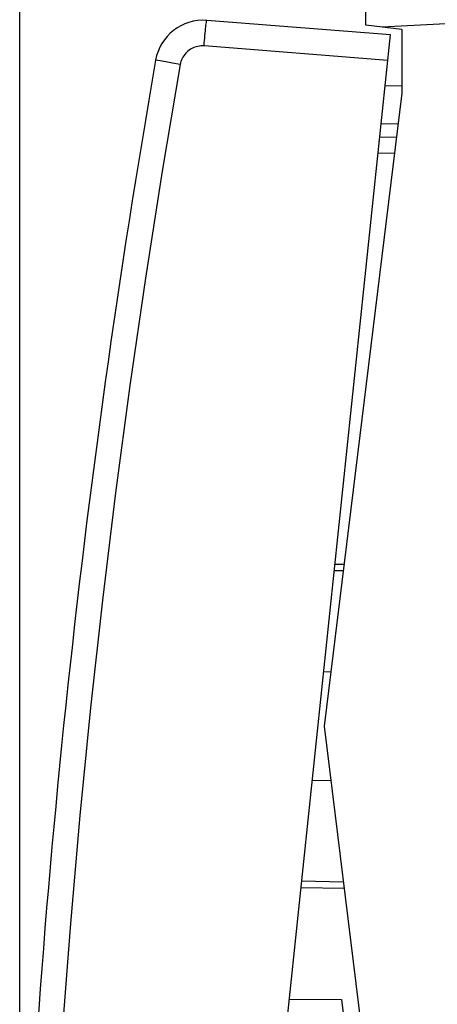
# Model space of a CAD drawing. Units: millimetres. Extents: x -71 to 32, y -24 to 46.
# Drawn here: x -71 to -58, y -9 to 22 of the extents above; entities that cross this region are included whole.
import ezdxf

# ---------------------------------------------------------------- set-up
doc = ezdxf.new("R2010")
doc.units = ezdxf.units.MM
doc.header["$LTSCALE"] = 16.335
doc.layers.get('0').update_dxf_attribs({"linetype": 'CONTINUOUS'})
doc.layers.add('DRAFT', color=7, linetype='CONTINUOUS')
doc.layers.add('RACCORDO', color=7, linetype='CONTINUOUS')
doc.styles.get("Standard").update_dxf_attribs({"font": 'txt', "width": 0.8})
doc.dimstyles.new('DIMSTYLE_2', dxfattribs={"dimtxt": 3, "dimasz": 3, "dimexe": 1.5, "dimexo": 0.5, "dimgap": 0.75, "dimtad": 1, "dimtxsty": 'STANDARD', "dimblk": '_FILLED', "dimblk1": '_FILLED', "dimblk2": '_FILLED', "dimcen": 0.09, "dimazin": 2, "dimtfac": 1, "dimtofl": 0, "dimtmove": 0, "dimatfit": 3, "dimldrblk": '_FILLED', "dimfxl": 1, "dimtolj": 1, "dimarcsym": 0})

# ---------------------------------------------------------------- blocks, each defined once
blk = doc.blocks.new('_FILLED')
at = {"color": 0, "linetype": 'BYBLOCK'}
blk.add_solid([(0, 0), (-1, 0.317), (-1, -0.317)], dxfattribs=at)
blk = doc.blocks.new('*D3')
at = {"color": 7, "linetype": 'CONTINUOUS'}
for p, q in [((-70.594, -19.103), (-70.594, 44)), ((-32.29, 10.169), (-32.29, 44)), ((-70.594, 42.5), (-51.442, 42.5)), ((-32.29, 42.5), (-51.442, 42.5))]:
    blk.add_line(p, q, dxfattribs=at)
at = {"color": 7, "linetype": 'CONTINUOUS', "xscale": 3, "yscale": 3, "zscale": 3, "rotation": 180}
blk.add_blockref('_FILLED', (-70.594, 42.5), dxfattribs=at)
at = {"color": 7, "linetype": 'CONTINUOUS', "xscale": 3, "yscale": 3, "zscale": 3}
blk.add_blockref('_FILLED', (-32.29, 42.5), dxfattribs=at)

msp = doc.modelspace()

# ---------------------------------------------------------------- linework, layer by layer
at = {"color": 7, "linetype": 'CONTINUOUS'}
for p, q in [((-59.79, 21.869), (-59.79, 22.269)), ((-58.666, 21.731), (-59.79, 21.869)), ((-58.666, 21.731), (-58.666, 19.746)), ((-58.666, 19.746), (-61.09, 0)), ((-61.09, 0), (-58.666, -19.746))]:
    msp.add_line(p, q, dxfattribs=at)
at = {"color": 250, "linetype": 'CONTINUOUS'}
msp.add_line((-57.29, 21.91), (-59.275, 21.806), dxfattribs=at)
at = {"layer": 'DRAFT', "color": 7, "linetype": 'CONTINUOUS'}
for p, q in [((-58.666, 19.963), (-59.183, 19.972)), ((-60.882, 1.696), (-61.104, 1.692)), ((-61.459, -1.686), (-60.882, -1.696))]:
    msp.add_line(p, q, dxfattribs=at)
at = {"layer": 'RACCORDO', "color": 7, "linetype": 'CONTINUOUS'}
for p, q in [((-59.015, 21.563), (-64.755, 22.015)), ((-63.583, -21.898), (-59.015, 21.563)), ((-58.783, 18.792), (-59.308, 18.778)), ((-59.351, 18.373), (-58.833, 18.382)), ((-60.47, 5.049), (-60.751, 5.044)), ((-61.81, -5.026), (-60.47, -5.049)), ((-62.176, -8.51), (-60.548, -8.524)), ((-60.548, -8.524), (-59.404, -17.837))]:
    msp.add_line(p, q, dxfattribs=at)
at = {"layer": 'RACCORDO', "color": 250, "linetype": 'CONTINUOUS'}
for p, q in [((-59.099, 20.768), (-64.838, 21.219)), ((-66.204, 20.751), (-66.284, 20.765)), ((-66.035, 20.721), (-66.204, 20.751)), ((-65.821, 20.683), (-66.035, 20.721)), ((-65.583, 20.642), (-65.821, 20.683)), ((-59.403, 17.872), (-58.895, 17.881)), ((-60.495, 4.849), (-60.773, 4.844)), ((-61.789, -4.826), (-60.495, -4.849))]:
    msp.add_line(p, q, dxfattribs=at)
for points in [[(-64.838, 21.219), (-64.831, 21.303), (-64.825, 21.385), (-64.818, 21.466), (-64.811, 21.543), (-64.804, 21.618), (-64.797, 21.688), (-64.791, 21.752), (-64.785, 21.811), (-64.779, 21.864), (-64.773, 21.909), (-64.768, 21.947), (-64.764, 21.976), (-64.76, 21.998), (-64.757, 22.011), (-64.755, 22.015)], [(-64.838, 21.219), (-64.887, 21.222), (-64.936, 21.22), (-64.985, 21.215), (-65.033, 21.207), (-65.082, 21.196), (-65.128, 21.181), (-65.174, 21.163), (-65.219, 21.141), (-65.261, 21.117), (-65.302, 21.089), (-65.341, 21.059), (-65.378, 21.026), (-65.412, 20.991), (-65.444, 20.953), (-65.473, 20.913), (-65.499, 20.872), (-65.522, 20.828), (-65.542, 20.783), (-65.559, 20.737), (-65.572, 20.69), (-65.583, 20.642)], [(-65.583, 20.642), (-66.143, 17.311), (-66.666, 13.975), (-67.152, 10.633), (-67.599, 7.286), (-68.009, 3.934), (-68.381, 0.577), (-68.715, -2.783), (-69.011, -6.148), (-69.269, -9.515), (-69.489, -12.884), (-69.671, -16.256), (-69.815, -19.631)], [(-66.284, 20.765), (-66.333, 20.774), (-66.346, 20.776), (-66.35, 20.777)]]:
    msp.add_lwpolyline(points, dxfattribs=at)
at = {"layer": 'RACCORDO', "color": 7, "linetype": 'CONTINUOUS'}
for centre, radius, start, end in [((-64.872, 20.519), 1.5, 85.5, 170.1198), ((229.201, -30.7), 300, 170.11977, 177.88023)]:
    msp.add_arc(centre, radius, start, end, dxfattribs=at)

# ---------------------------------------------------------------- dimensions: what is measured, and where the dimension line sits
at = {"color": 7, "linetype": 'CONTINUOUS'}
dim = msp.add_linear_dim(base=(-70.594, 42.5), p1=(-32.29, 9.669), p2=(-70.594, -19.603), angle=180, dimstyle='DIMSTYLE_2', dxfattribs=at)
dim.commit()
dim.dimension.update_dxf_attribs({"geometry": '*D3', "text_midpoint": (-55.621, 42.5), "dimtype": 160})

doc.saveas('drawing.dxf')
